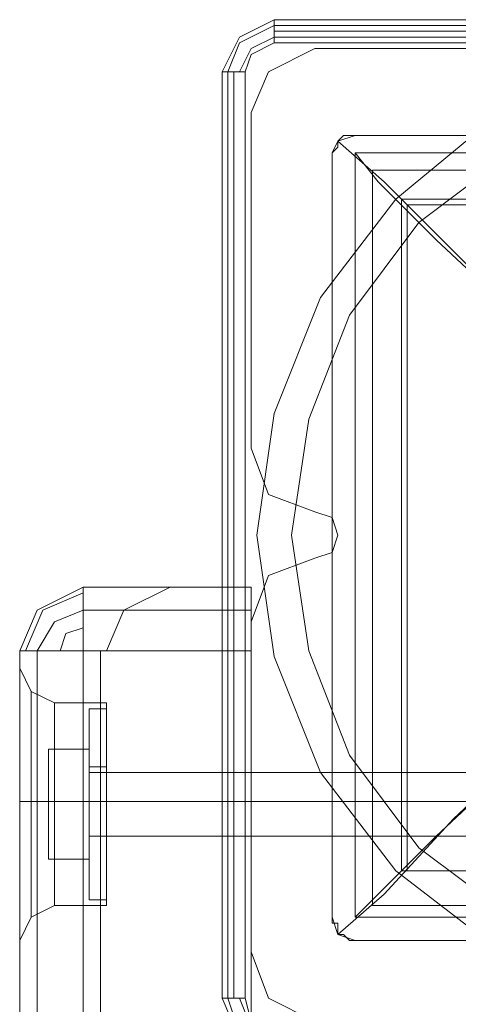
# Model space of a CAD drawing. Units: millimetres. Extents: x -2014 to 4571, y -2774 to 1950.
# Drawn here: x -137 to -96, y -5 to 86 of the extents above; entities that cross this region are included whole.
import ezdxf

# ---------------------------------------------------------------- set-up
doc = ezdxf.new("R2010")
doc.units = ezdxf.units.MM

# ---------------------------------------------------------------- blocks, each defined once
blk = doc.blocks.new('WMF0')
at = {"color": 27, "lineweight": 0}
for points in [[(375.0751, -211.6873), (375.1695, -211.4986), (375.3581, -211.4043)], [(375.0751, -211.6873), (375.1695, -211.4986), (375.3581, -211.4043)], [(380.3893, -211.4043), (380.3893, -211.53), (375.3581, -211.53), (375.3581, -211.4043)], [(375.3581, -211.4043), (380.3893, -211.4043)], [(375.3581, -211.4043), (380.3893, -211.4043)], [(375.1066, -211.6873), (375.1695, -211.53), (375.3581, -211.4357)], [(375.3581, -211.4357), (380.3893, -211.4357)], [(375.3581, -211.4672), (380.3893, -211.4672)], [(375.1695, -211.6873), (375.2324, -211.5615), (375.3581, -211.4986)], [(375.3581, -211.4986), (380.3893, -211.4986)], [(375.3581, -211.53), (375.2324, -211.5929), (375.2009, -211.6873)], [(375.2009, -211.6873), (375.2324, -211.5929), (375.3581, -211.53)], [(375.3581, -211.53), (375.2324, -211.5929), (375.2009, -211.6873)], [(380.3893, -211.53), (375.3581, -211.53)], [(380.3893, -211.53), (375.3581, -211.53)], [(375.3581, -211.53), (380.3893, -211.53)], [(375.0751, -211.6873), (375.2009, -211.6873), (375.2009, -216.7185)], [(375.0751, -216.7185), (375.0751, -211.6873)], [(375.0751, -216.7185), (375.0751, -211.6873)], [(375.0751, -216.7185), (375.0751, -211.6873)], [(375.1066, -216.7185), (375.1066, -211.6873)], [(375.138, -216.7185), (375.138, -211.6873)], [(375.2009, -211.6873), (375.2009, -216.7185)], [(375.2009, -211.6873), (375.2009, -216.7185)], [(375.2009, -216.7185), (375.2009, -211.6873)], [(375.7984, -212.0332), (375.704, -212.0646), (375.6726, -212.1275)], [(375.6726, -212.1275), (375.704, -212.0646), (375.7984, -212.0332)], [(375.704, -212.0646), (375.7355, -212.0332), (375.7669, -212.0332), (375.7984, -212.0332)], [(379.9491, -212.0332), (375.7984, -212.0332)], [(375.7984, -212.0332), (379.9491, -212.0332)], [(375.7984, -212.0332), (379.9491, -212.0332)], [(375.6726, -212.1275), (375.704, -212.0961), (375.704, -212.0646)], [(375.704, -212.0646), (375.9556, -212.2847), (376.3329, -212.6621), (376.836, -213.1652)], [(375.6726, -212.1275), (375.6726, -216.2782)], [(375.6726, -216.2782), (375.6726, -212.1275)], [(375.6726, -216.2782), (375.6726, -212.1275)], [(375.7984, -212.1275), (375.7984, -216.2782)], [(379.9491, -212.1275), (375.7984, -212.1275)], [(376.7103, -213.0394), (376.2386, -212.5992), (375.9241, -212.2847), (375.7984, -212.1275)], [(379.9491, -212.1275), (375.7984, -212.1275)], [(375.7984, -216.2782), (375.7984, -212.1275)], [(375.7984, -216.2782), (375.7984, -212.1275)], [(379.9491, -212.1275), (375.7984, -212.1275)], [(379.8548, -212.2218), (375.8927, -212.2218)], [(375.8927, -216.2153), (375.8927, -212.2218)], [(376.0499, -216.0267), (376.0499, -212.3791)], [(379.6975, -212.3791), (376.0499, -212.3791)], [(379.6661, -212.4105), (376.0814, -212.4105)], [(376.0814, -216.0267), (376.0814, -212.4105)], [(376.836, -215.272), (376.3329, -215.7437), (375.9556, -216.1524), (375.704, -216.3726)], [(375.7984, -216.2782), (375.9241, -216.1524), (376.2386, -215.838), (376.7103, -215.3978)], [(379.6975, -216.0267), (376.0499, -216.0267)], [(379.6661, -216.0267), (376.0814, -216.0267)], [(379.8548, -216.2153), (375.8927, -216.2153)], [(375.6726, -216.2782), (375.704, -216.3726), (375.7984, -216.404)], [(375.704, -216.3726), (375.704, -216.3411), (375.704, -216.3097), (375.6726, -216.3097), (375.6726, -216.2782)], [(375.7984, -216.404), (375.704, -216.3726), (375.6726, -216.2782)], [(375.7984, -216.2782), (379.9491, -216.2782)], [(379.9491, -216.2782), (375.7984, -216.2782)], [(379.9491, -216.2782), (375.7984, -216.2782)], [(375.7984, -216.404), (375.7669, -216.404), (375.7355, -216.3726), (375.704, -216.3726)], [(375.7984, -216.404), (379.9491, -216.404)], [(379.9491, -216.404), (375.7984, -216.404)], [(379.9491, -216.404), (375.7984, -216.404)], [(375.0751, -216.7185), (375.2009, -216.7185)], [(375.3581, -217.0329), (375.1695, -216.9386), (375.0751, -216.7185)], [(375.3581, -217.0329), (375.1695, -216.9386), (375.0751, -216.7185)], [(375.3581, -216.97), (375.1695, -216.9071), (375.1066, -216.7185)], [(375.3581, -216.9386), (375.2324, -216.8757), (375.1695, -216.7185)], [(375.3581, -216.9071), (375.2324, -216.8442), (375.2009, -216.7185)], [(375.2009, -216.7185), (375.2324, -216.8442), (375.3581, -216.9071)], [(375.2009, -216.7185), (375.2324, -216.8442), (375.3581, -216.9071)]]:
    blk.add_lwpolyline(points, dxfattribs=at)
at = {"color": 30, "lineweight": 0}
for points in [[(375.2324, -211.9074), (375.3267, -211.6873), (375.5782, -211.5615)], [(375.2324, -211.9074), (375.3267, -211.6873), (375.5782, -211.5615)], [(375.5782, -211.5615), (377.4021, -211.5615)], [(375.5782, -211.5615), (377.4021, -211.5615)], [(375.2324, -213.7312), (375.2324, -211.9074)], [(375.2324, -213.7312), (375.2324, -211.9074)], [(375.5782, -214.0771), (375.3267, -213.9827), (375.2324, -213.7312)], [(375.5782, -214.0771), (375.3267, -213.9827), (375.2324, -213.7312)], [(375.5782, -214.3286), (375.6726, -214.2972), (375.704, -214.2029), (375.6726, -214.1085), (375.5782, -214.0771)], [(375.5782, -214.3286), (375.6726, -214.2972), (375.704, -214.2029), (375.6726, -214.1085), (375.5782, -214.0771)], [(375.2324, -214.6745), (375.3267, -214.423), (375.5782, -214.3286)], [(375.2324, -214.6745), (375.3267, -214.423), (375.5782, -214.3286)], [(373.9746, -214.8318), (374.0689, -214.6116), (374.3204, -214.4859)], [(374.3204, -214.4859), (374.0689, -214.6116), (373.9746, -214.8318)], [(373.9746, -214.8318), (374.0689, -214.6116), (374.3204, -214.4859)], [(374.3204, -214.4859), (374.0689, -214.6116), (373.9746, -214.8318)], [(373.9746, -214.8318), (374.0689, -214.6116), (374.3204, -214.4859)], [(374.3204, -214.4859), (374.0689, -214.6116), (373.9746, -214.8318)], [(373.9746, -214.8318), (374.0689, -214.6116), (374.3204, -214.4859)], [(374.3204, -214.4859), (374.0689, -214.6116), (373.9746, -214.8318)], [(373.9746, -214.8318), (374.0689, -214.6116), (374.3204, -214.4859)], [(374.3204, -214.4859), (374.0689, -214.6116), (373.9746, -214.8318)], [(373.9746, -214.8318), (374.0689, -214.6116), (374.3204, -214.4859)], [(374.3204, -214.4859), (374.0689, -214.6116), (373.9746, -214.8318)], [(374.3204, -214.5173), (374.1003, -214.6116), (374.006, -214.8318)], [(374.3204, -214.5173), (374.1003, -214.6116), (374.006, -214.8318)], [(374.3204, -214.5173), (374.1003, -214.6116), (374.006, -214.8318)], [(374.3204, -214.5173), (374.1003, -214.6116), (374.006, -214.8318)], [(374.3204, -214.5173), (374.1003, -214.6116), (374.006, -214.8318)], [(374.3204, -214.5173), (374.1003, -214.6116), (374.006, -214.8318)], [(374.3204, -214.5173), (374.1003, -214.6116), (374.006, -214.8318)], [(374.3204, -214.5173), (374.1003, -214.6116), (374.006, -214.8318)], [(374.3204, -214.5173), (374.1003, -214.6116), (374.006, -214.8318)], [(374.3204, -214.5173), (374.1003, -214.6116), (374.006, -214.8318)], [(374.3204, -214.5173), (374.1003, -214.6116), (374.006, -214.8318)], [(374.3204, -214.5173), (374.1003, -214.6116), (374.006, -214.8318)], [(374.3204, -214.4859), (374.3204, -214.6116), (374.3204, -214.8318)], [(374.3204, -214.8318), (374.3204, -214.6116), (374.3204, -214.4859)], [(374.3204, -214.4859), (374.3204, -214.6116), (374.3204, -214.8318)], [(374.3204, -214.8318), (374.3204, -214.6116), (374.3204, -214.4859)], [(374.3204, -214.4859), (375.2324, -214.4859)], [(375.2324, -214.4859), (374.3204, -214.4859)], [(374.3204, -214.4859), (374.3204, -214.6116), (374.3204, -214.8318)], [(374.3204, -214.4859), (374.3204, -214.6116), (374.3204, -214.8318)], [(374.3204, -214.8318), (374.3204, -214.6116), (374.3204, -214.4859)], [(374.3204, -214.4859), (374.3204, -214.6116), (374.3204, -214.8318)], [(374.3204, -214.8318), (374.3204, -214.6116), (374.3204, -214.4859)], [(374.3204, -214.4859), (375.2324, -214.4859)], [(375.2324, -214.4859), (374.3204, -214.4859)], [(374.3204, -214.4859), (374.3204, -214.6116), (374.3204, -214.8318)], [(374.3204, -214.4859), (374.3204, -214.6116), (374.3204, -214.8318)], [(374.3204, -214.8318), (374.3204, -214.6116), (374.3204, -214.4859)], [(374.3204, -214.4859), (374.3204, -214.6116), (374.3204, -214.8318)], [(374.3204, -214.8318), (374.3204, -214.6116), (374.3204, -214.4859)], [(374.3204, -214.4859), (375.2324, -214.4859)], [(375.2324, -214.4859), (374.3204, -214.4859)], [(374.3204, -214.4859), (374.3204, -214.6116), (374.3204, -214.8318)], [(374.7921, -214.4859), (374.5406, -214.6116), (374.4462, -214.8318)], [(374.7921, -214.4859), (374.5406, -214.6116), (374.4462, -214.8318)], [(374.7921, -214.4859), (374.5406, -214.6116), (374.4462, -214.8318)], [(375.2324, -214.8318), (375.2324, -214.6116), (375.2324, -214.4859)], [(375.2324, -214.4859), (375.2324, -214.6116), (375.2324, -214.8318)], [(375.2324, -214.8318), (375.2324, -214.6116), (375.2324, -214.4859)], [(375.2324, -214.4859), (375.2324, -214.6116), (375.2324, -214.8318)], [(375.2324, -214.8318), (375.2324, -214.6116), (375.2324, -214.4859)], [(375.2324, -214.4859), (375.2324, -214.6116), (375.2324, -214.8318)], [(374.3204, -214.6116), (374.1632, -214.6745), (374.0689, -214.8318)], [(374.3204, -214.6116), (374.1632, -214.6745), (374.0689, -214.8318)], [(374.3204, -214.6116), (374.1632, -214.6745), (374.0689, -214.8318)], [(374.3204, -214.6116), (374.1632, -214.6745), (374.0689, -214.8318)], [(374.3204, -214.6116), (374.1632, -214.6745), (374.0689, -214.8318)], [(374.3204, -214.6116), (374.1632, -214.6745), (374.0689, -214.8318)], [(374.3204, -214.6116), (374.1632, -214.6745), (374.0689, -214.8318)], [(374.3204, -214.6116), (374.1632, -214.6745), (374.0689, -214.8318)], [(374.3204, -214.6116), (374.1632, -214.6745), (374.0689, -214.8318)], [(374.3204, -214.6116), (374.1632, -214.6745), (374.0689, -214.8318)], [(374.3204, -214.6116), (374.1632, -214.6745), (374.0689, -214.8318)], [(374.3204, -214.6116), (374.1632, -214.6745), (374.0689, -214.8318)], [(375.2324, -214.6116), (374.3204, -214.6116)], [(374.3204, -214.6116), (374.4777, -214.6116), (374.5406, -214.6116)], [(374.4777, -214.6116), (374.3204, -214.6116)], [(374.3204, -214.6116), (375.2324, -214.6116)], [(375.2324, -214.6116), (374.3204, -214.6116)], [(374.3204, -214.6116), (374.4777, -214.6116), (374.5406, -214.6116)], [(374.4777, -214.6116), (374.3204, -214.6116)], [(374.3204, -214.6116), (375.2324, -214.6116)], [(375.2324, -214.6116), (374.3204, -214.6116)], [(374.3204, -214.6116), (374.4777, -214.6116), (374.5406, -214.6116)], [(374.4777, -214.6116), (374.3204, -214.6116)], [(374.3204, -214.6116), (375.2324, -214.6116)], [(375.2324, -216.4669), (375.2324, -214.6745)], [(375.2324, -216.4669), (375.2324, -214.6745)], [(374.3204, -214.706), (374.2261, -214.7374), (374.1947, -214.8318)], [(374.3204, -214.706), (374.2261, -214.7374), (374.1947, -214.8318)], [(374.3204, -214.706), (374.2261, -214.7374), (374.1947, -214.8318)], [(374.3204, -214.706), (374.2261, -214.7374), (374.1947, -214.8318)], [(374.3204, -214.706), (374.2261, -214.7374), (374.1947, -214.8318)], [(374.3204, -214.706), (374.2261, -214.7374), (374.1947, -214.8318)], [(374.3204, -214.706), (374.2261, -214.7374), (374.1947, -214.8318)], [(374.3204, -214.706), (374.2261, -214.7374), (374.1947, -214.8318)], [(374.3204, -214.706), (374.2261, -214.7374), (374.1947, -214.8318)], [(374.3204, -214.706), (374.2261, -214.7374), (374.1947, -214.8318)], [(374.3204, -214.706), (374.2261, -214.7374), (374.1947, -214.8318)], [(374.3204, -214.706), (374.2261, -214.7374), (374.1947, -214.8318)], [(373.9746, -266.1499), (373.9746, -214.8318)], [(373.9746, -266.1499), (373.9746, -214.8318)], [(373.9746, -214.8318), (374.0689, -214.8318), (374.3204, -214.8318)], [(374.3204, -214.8318), (374.0689, -214.8318), (373.9746, -214.8318)], [(373.9746, -266.1499), (373.9746, -214.8318)], [(373.9746, -214.8318), (374.0689, -214.8318), (374.3204, -214.8318)], [(374.3204, -214.8318), (374.0689, -214.8318), (373.9746, -214.8318)], [(373.9746, -266.1499), (373.9746, -214.8318)], [(373.9746, -266.1499), (373.9746, -214.8318)], [(373.9746, -266.1499), (373.9746, -214.8318)], [(373.9746, -214.8318), (374.0689, -214.8318), (374.3204, -214.8318)], [(374.3204, -214.8318), (374.0689, -214.8318), (373.9746, -214.8318)], [(373.9746, -266.1499), (373.9746, -214.8318)], [(373.9746, -214.8318), (374.0689, -214.8318), (374.3204, -214.8318)], [(374.3204, -214.8318), (374.0689, -214.8318), (373.9746, -214.8318)], [(373.9746, -266.1499), (373.9746, -214.8318)], [(373.9746, -266.1499), (373.9746, -214.8318)], [(373.9746, -266.1499), (373.9746, -214.8318)], [(373.9746, -214.8318), (374.0689, -214.8318), (374.3204, -214.8318)], [(374.3204, -214.8318), (374.0689, -214.8318), (373.9746, -214.8318)], [(373.9746, -266.1499), (373.9746, -214.8318)], [(373.9746, -214.8318), (374.0689, -214.8318), (374.3204, -214.8318)], [(374.3204, -214.8318), (374.0689, -214.8318), (373.9746, -214.8318)], [(373.9746, -266.1499), (373.9746, -214.8318)], [(376.1443, -264.1374), (375.2324, -264.1374), (375.2324, -266.1499), (374.3204, -266.1499), (374.3204, -214.8318), (375.2324, -214.8318)], [(375.2324, -216.8442), (375.2324, -214.8318), (374.3204, -214.8318)], [(374.3204, -266.1499), (374.3204, -214.8318)], [(374.3204, -266.1499), (374.3204, -214.8318)], [(374.3204, -266.1499), (374.3204, -214.8318)], [(376.1443, -264.1374), (375.2324, -264.1374), (375.2324, -266.1499), (374.3204, -266.1499), (374.3204, -214.8318), (375.2324, -214.8318)], [(375.2324, -216.8442), (375.2324, -214.8318), (374.3204, -214.8318)], [(374.3204, -266.1499), (374.3204, -214.8318)], [(374.3204, -266.1499), (374.3204, -214.8318)], [(374.3204, -266.1499), (374.3204, -214.8318)], [(376.1443, -264.1374), (375.2324, -264.1374), (375.2324, -266.1499), (374.3204, -266.1499), (374.3204, -214.8318), (375.2324, -214.8318)], [(375.2324, -216.8442), (375.2324, -214.8318), (374.3204, -214.8318)], [(374.3204, -266.1499), (374.3204, -214.8318)], [(374.3204, -266.1499), (374.3204, -214.8318)], [(374.3204, -266.1499), (374.3204, -214.8318)], [(375.2324, -214.8318), (375.2324, -216.8442), (376.1443, -216.8442)], [(375.2324, -214.8318), (375.2324, -216.8442), (376.1443, -216.8442)], [(375.2324, -214.8318), (375.2324, -216.8442), (376.1443, -216.8442)], [(373.9746, -214.9261), (373.9746, -215.0204), (373.9746, -215.3034), (373.9746, -215.6493), (373.9746, -216.0267), (373.9746, -216.3097), (373.9746, -216.404)], [(373.9746, -216.3097), (373.9746, -216.0267), (373.9746, -215.6493), (373.9746, -215.3034), (373.9746, -215.0204), (373.9746, -214.9261)], [(373.9746, -214.9261), (373.9746, -215.0204), (373.9746, -215.3034), (373.9746, -215.6493), (373.9746, -216.0267), (373.9746, -216.3097), (373.9746, -216.404)], [(373.9746, -216.3097), (373.9746, -216.0267), (373.9746, -215.6493), (373.9746, -215.3034), (373.9746, -215.0204), (373.9746, -214.9261)], [(374.1632, -215.1148), (374.0374, -215.0519), (373.9746, -214.9261)], [(374.1632, -215.1148), (374.0374, -215.0519), (373.9746, -214.9261)], [(373.9746, -214.9261), (373.9746, -215.0204), (373.9746, -215.3034), (373.9746, -215.6493), (373.9746, -216.0267), (373.9746, -216.3097), (373.9746, -216.404)], [(373.9746, -216.3097), (373.9746, -216.0267), (373.9746, -215.6493), (373.9746, -215.3034), (373.9746, -215.0204), (373.9746, -214.9261)], [(373.9746, -214.9261), (373.9746, -215.0204), (373.9746, -215.3034), (373.9746, -215.6493), (373.9746, -216.0267), (373.9746, -216.3097), (373.9746, -216.404)], [(373.9746, -216.3097), (373.9746, -216.0267), (373.9746, -215.6493), (373.9746, -215.3034), (373.9746, -215.0204), (373.9746, -214.9261)], [(374.1632, -215.1148), (374.0374, -215.0519), (373.9746, -214.9261)], [(374.1632, -215.1148), (374.0374, -215.0519), (373.9746, -214.9261)], [(373.9746, -214.9261), (373.9746, -215.0204), (373.9746, -215.3034), (373.9746, -215.6493), (373.9746, -216.0267), (373.9746, -216.3097), (373.9746, -216.404)], [(373.9746, -216.3097), (373.9746, -216.0267), (373.9746, -215.6493), (373.9746, -215.3034), (373.9746, -215.0204), (373.9746, -214.9261)], [(373.9746, -214.9261), (373.9746, -215.0204), (373.9746, -215.3034), (373.9746, -215.6493), (373.9746, -216.0267), (373.9746, -216.3097), (373.9746, -216.404)], [(373.9746, -216.3097), (373.9746, -216.0267), (373.9746, -215.6493), (373.9746, -215.3034), (373.9746, -215.0204), (373.9746, -214.9261)], [(374.1632, -215.1148), (374.0374, -215.0519), (373.9746, -214.9261)], [(374.1632, -215.1148), (374.0374, -215.0519), (373.9746, -214.9261)], [(374.0374, -216.2782), (374.0374, -216.1839), (374.0374, -215.9638), (374.0374, -215.6493), (374.0374, -215.3663), (374.0374, -215.1462), (374.0374, -215.0519)], [(374.0374, -216.2782), (374.0374, -216.1839), (374.0374, -215.9638), (374.0374, -215.6493), (374.0374, -215.3663), (374.0374, -215.1462), (374.0374, -215.0519)], [(374.0374, -216.2782), (374.0374, -216.1839), (374.0374, -215.9638), (374.0374, -215.6493), (374.0374, -215.3663), (374.0374, -215.1462), (374.0374, -215.0519)], [(374.0374, -216.2782), (374.0374, -216.1839), (374.0374, -215.9638), (374.0374, -215.6493), (374.0374, -215.3663), (374.0374, -215.1462), (374.0374, -215.0519)], [(374.0374, -216.2782), (374.0374, -216.1839), (374.0374, -215.9638), (374.0374, -215.6493), (374.0374, -215.3663), (374.0374, -215.1462), (374.0374, -215.0519)], [(374.0374, -216.2782), (374.0374, -216.1839), (374.0374, -215.9638), (374.0374, -215.6493), (374.0374, -215.3663), (374.0374, -215.1462), (374.0374, -215.0519)], [(374.0374, -215.1462), (374.0374, -215.3663), (374.0374, -215.6493), (374.0374, -215.9638), (374.0374, -216.1839), (374.0374, -216.2782)], [(374.0374, -215.1462), (374.0374, -215.3663), (374.0374, -215.6493), (374.0374, -215.9638), (374.0374, -216.1839), (374.0374, -216.2782)], [(374.0374, -215.1462), (374.0374, -215.3663), (374.0374, -215.6493), (374.0374, -215.9638), (374.0374, -216.1839), (374.0374, -216.2782)], [(374.0374, -215.1462), (374.0374, -215.3663), (374.0374, -215.6493), (374.0374, -215.9638), (374.0374, -216.1839), (374.0374, -216.2782)], [(374.0374, -215.1462), (374.0374, -215.3663), (374.0374, -215.6493), (374.0374, -215.9638), (374.0374, -216.1839), (374.0374, -216.2782)], [(374.0374, -215.1462), (374.0374, -215.3663), (374.0374, -215.6493), (374.0374, -215.9638), (374.0374, -216.1839), (374.0374, -216.2782)], [(374.1632, -216.2153), (374.1632, -216.1524), (374.1632, -215.9323), (374.1632, -215.6493), (374.1632, -215.3978), (374.1632, -215.1777), (374.1632, -215.1148)], [(374.1632, -216.2153), (374.1632, -216.1524), (374.1632, -215.9323), (374.1632, -215.6493), (374.1632, -215.3978), (374.1632, -215.1777), (374.1632, -215.1148)], [(374.4462, -215.1148), (374.1632, -215.1148)], [(374.4462, -215.1148), (374.1632, -215.1148)], [(374.1632, -216.2153), (374.1632, -216.1524), (374.1632, -215.9323), (374.1632, -215.6493), (374.1632, -215.3978), (374.1632, -215.1777), (374.1632, -215.1148)], [(374.1632, -216.2153), (374.1632, -216.1524), (374.1632, -215.9323), (374.1632, -215.6493), (374.1632, -215.3978), (374.1632, -215.1777), (374.1632, -215.1148)], [(374.4462, -215.1148), (374.1632, -215.1148)], [(374.4462, -215.1148), (374.1632, -215.1148)], [(374.1632, -216.2153), (374.1632, -216.1524), (374.1632, -215.9323), (374.1632, -215.6493), (374.1632, -215.3978), (374.1632, -215.1777), (374.1632, -215.1148)], [(374.1632, -216.2153), (374.1632, -216.1524), (374.1632, -215.9323), (374.1632, -215.6493), (374.1632, -215.3978), (374.1632, -215.1777), (374.1632, -215.1148)], [(374.4462, -215.1148), (374.1632, -215.1148)], [(374.4462, -215.1148), (374.1632, -215.1148)], [(374.4462, -215.1148), (374.4462, -215.1777), (374.4462, -215.3978), (374.4462, -215.6493), (374.4462, -215.9323), (374.4462, -216.1524), (374.4462, -216.2153)], [(374.4462, -216.1524), (374.4462, -215.9323), (374.4462, -215.6493), (374.4462, -215.3978), (374.4462, -215.1777), (374.4462, -215.1148)], [(374.4462, -216.2153), (374.4462, -216.1524), (374.4462, -215.9323), (374.4462, -215.6493), (374.4462, -215.3978), (374.4462, -215.1777), (374.4462, -215.1148)], [(374.4462, -215.1148), (374.4462, -215.1777), (374.4462, -215.3978), (374.4462, -215.6493), (374.4462, -215.9323), (374.4462, -216.1524), (374.4462, -216.2153)], [(374.4462, -216.1524), (374.4462, -215.9323), (374.4462, -215.6493), (374.4462, -215.3978), (374.4462, -215.1777), (374.4462, -215.1148)], [(374.4462, -216.2153), (374.4462, -216.1524), (374.4462, -215.9323), (374.4462, -215.6493), (374.4462, -215.3978), (374.4462, -215.1777), (374.4462, -215.1148)], [(374.4462, -215.1148), (374.4462, -215.1777), (374.4462, -215.3978), (374.4462, -215.6493), (374.4462, -215.9323), (374.4462, -216.1524), (374.4462, -216.2153)], [(374.4462, -216.1524), (374.4462, -215.9323), (374.4462, -215.6493), (374.4462, -215.3978), (374.4462, -215.1777), (374.4462, -215.1148)], [(374.4462, -216.2153), (374.4462, -216.1524), (374.4462, -215.9323), (374.4462, -215.6493), (374.4462, -215.3978), (374.4462, -215.1777), (374.4462, -215.1148)], [(374.1632, -215.1777), (374.1632, -215.3978), (374.1632, -215.6493), (374.1632, -215.9323), (374.1632, -216.1524), (374.1632, -216.2153)], [(374.1632, -215.1777), (374.1632, -215.3978), (374.1632, -215.6493), (374.1632, -215.9323), (374.1632, -216.1524), (374.1632, -216.2153)], [(374.1632, -215.1777), (374.1632, -215.3978), (374.1632, -215.6493), (374.1632, -215.9323), (374.1632, -216.1524), (374.1632, -216.2153)], [(374.1632, -215.1777), (374.1632, -215.3978), (374.1632, -215.6493), (374.1632, -215.9323), (374.1632, -216.1524), (374.1632, -216.2153)], [(374.1632, -215.1777), (374.1632, -215.3978), (374.1632, -215.6493), (374.1632, -215.9323), (374.1632, -216.1524), (374.1632, -216.2153)], [(374.1632, -215.1777), (374.1632, -215.3978), (374.1632, -215.6493), (374.1632, -215.9323), (374.1632, -216.1524), (374.1632, -216.2153)], [(374.4462, -215.1777), (374.4462, -215.3978), (374.4462, -215.6493), (374.4462, -215.9323), (374.4462, -216.1524), (374.4462, -216.2153)], [(374.4462, -215.1777), (374.4462, -215.3978), (374.4462, -215.6493), (374.4462, -215.9323), (374.4462, -216.1524), (374.4462, -216.2153)], [(374.4462, -215.1777), (374.4462, -215.3978), (374.4462, -215.6493), (374.4462, -215.9323), (374.4462, -216.1524), (374.4462, -216.2153)], [(374.4462, -215.4921), (374.4462, -215.5236), (374.4462, -215.6493), (374.4462, -215.7751), (374.4462, -215.838)], [(374.4462, -215.7751), (374.4462, -215.6493), (374.4462, -215.5236), (374.4462, -215.4921)], [(374.4462, -215.4921), (374.4462, -215.5236), (374.4462, -215.6493), (374.4462, -215.7751), (374.4462, -215.838)], [(374.4462, -215.7751), (374.4462, -215.6493), (374.4462, -215.5236), (374.4462, -215.4921)], [(375.2324, -215.4921), (374.4462, -215.4921)], [(375.2324, -215.4921), (374.4462, -215.4921)], [(374.4462, -215.4921), (374.4462, -215.5236), (374.4462, -215.6493), (374.4462, -215.7751), (374.4462, -215.838)], [(374.4462, -215.7751), (374.4462, -215.6493), (374.4462, -215.5236), (374.4462, -215.4921)], [(374.4462, -215.4921), (374.4462, -215.5236), (374.4462, -215.6493), (374.4462, -215.7751), (374.4462, -215.838)], [(374.4462, -215.7751), (374.4462, -215.6493), (374.4462, -215.5236), (374.4462, -215.4921)], [(375.2324, -215.4921), (374.4462, -215.4921)], [(375.2324, -215.4921), (374.4462, -215.4921)], [(374.4462, -215.4921), (374.4462, -215.5236), (374.4462, -215.6493), (374.4462, -215.7751), (374.4462, -215.838)], [(374.4462, -215.7751), (374.4462, -215.6493), (374.4462, -215.5236), (374.4462, -215.4921)], [(374.4462, -215.4921), (374.4462, -215.5236), (374.4462, -215.6493), (374.4462, -215.7751), (374.4462, -215.838)], [(374.4462, -215.7751), (374.4462, -215.6493), (374.4462, -215.5236), (374.4462, -215.4921)], [(375.2324, -215.4921), (374.4462, -215.4921)], [(375.2324, -215.4921), (374.4462, -215.4921)], [(375.2324, -215.4921), (375.2324, -215.5236), (375.2324, -215.6493), (375.2324, -215.7751), (375.2324, -215.838)], [(375.2324, -215.7751), (375.2324, -215.6493), (375.2324, -215.5236), (375.2324, -215.4921)], [(375.2324, -215.4921), (375.2324, -215.5236), (375.2324, -215.6493), (375.2324, -215.7751), (375.2324, -215.838)], [(375.2324, -215.7751), (375.2324, -215.6493), (375.2324, -215.5236), (375.2324, -215.4921)], [(375.2324, -215.4921), (375.2324, -215.5236), (375.2324, -215.6493), (375.2324, -215.7751), (375.2324, -215.838)], [(375.2324, -215.7751), (375.2324, -215.6493), (375.2324, -215.5236), (375.2324, -215.4921)], [(374.1632, -215.6493), (374.0374, -215.6493), (373.9746, -215.6493)], [(374.1632, -215.6493), (374.0374, -215.6493), (373.9746, -215.6493)], [(374.1632, -215.6493), (374.0374, -215.6493), (373.9746, -215.6493)], [(374.1632, -215.6493), (374.0374, -215.6493), (373.9746, -215.6493)], [(374.1632, -215.6493), (374.0374, -215.6493), (373.9746, -215.6493)], [(374.1632, -215.6493), (374.0374, -215.6493), (373.9746, -215.6493)], [(374.1632, -215.6493), (374.0374, -215.6493), (373.9746, -215.6493)], [(374.1632, -215.6493), (374.0374, -215.6493), (373.9746, -215.6493)], [(374.1632, -215.6493), (374.0374, -215.6493), (373.9746, -215.6493)], [(374.1632, -215.6493), (374.0374, -215.6493), (373.9746, -215.6493)], [(374.1632, -215.6493), (374.0374, -215.6493), (373.9746, -215.6493)], [(374.1632, -215.6493), (374.0374, -215.6493), (373.9746, -215.6493)], [(374.4462, -215.6493), (374.1632, -215.6493)], [(374.4462, -215.6493), (374.1632, -215.6493)], [(374.4462, -215.6493), (374.1632, -215.6493)], [(374.4462, -215.6493), (374.1632, -215.6493)], [(374.4462, -215.6493), (374.1632, -215.6493)], [(374.4462, -215.6493), (374.1632, -215.6493)], [(374.4462, -215.6493), (374.1632, -215.6493)], [(374.4462, -215.6493), (374.1632, -215.6493)], [(374.4462, -215.6493), (374.1632, -215.6493)], [(374.4462, -215.6493), (374.1632, -215.6493)], [(374.4462, -215.6493), (374.1632, -215.6493)], [(374.4462, -215.6493), (374.1632, -215.6493)], [(375.2324, -215.6493), (374.4462, -215.6493)], [(375.2324, -215.6493), (374.4462, -215.6493)], [(375.2324, -215.6493), (374.4462, -215.6493)], [(375.2324, -215.6493), (374.4462, -215.6493)], [(375.2324, -215.6493), (374.4462, -215.6493)], [(375.2324, -215.6493), (374.4462, -215.6493)], [(375.2324, -215.6493), (374.4462, -215.6493)], [(375.2324, -215.6493), (374.4462, -215.6493)], [(375.2324, -215.6493), (374.4462, -215.6493)], [(375.2324, -215.6493), (374.4462, -215.6493)], [(375.2324, -215.6493), (374.4462, -215.6493)], [(375.2324, -215.6493), (374.4462, -215.6493)], [(375.2324, -215.838), (374.4462, -215.838)], [(375.2324, -215.838), (374.4462, -215.838)], [(375.2324, -215.838), (374.4462, -215.838)], [(375.2324, -215.838), (374.4462, -215.838)], [(375.2324, -215.838), (374.4462, -215.838)], [(375.2324, -215.838), (374.4462, -215.838)], [(374.1632, -216.2153), (374.0374, -216.2782), (373.9746, -216.404)], [(374.1632, -216.2153), (374.0374, -216.2782), (373.9746, -216.404)], [(374.1632, -216.2153), (374.0374, -216.2782), (373.9746, -216.404)], [(374.1632, -216.2153), (374.0374, -216.2782), (373.9746, -216.404)], [(374.1632, -216.2153), (374.0374, -216.2782), (373.9746, -216.404)], [(374.1632, -216.2153), (374.0374, -216.2782), (373.9746, -216.404)], [(374.4462, -216.2153), (374.1632, -216.2153)], [(374.4462, -216.2153), (374.1632, -216.2153)], [(374.4462, -216.2153), (374.1632, -216.2153)], [(374.4462, -216.2153), (374.1632, -216.2153)], [(374.4462, -216.2153), (374.1632, -216.2153)], [(374.4462, -216.2153), (374.1632, -216.2153)], [(375.5782, -216.8442), (375.3267, -216.7185), (375.2324, -216.4669)], [(375.5782, -216.8442), (375.3267, -216.7185), (375.2324, -216.4669)]]:
    blk.add_lwpolyline(points, dxfattribs=at)
at = {"color": 51, "lineweight": 0}
for points in [[(376.553, -216.4355), (376.0185, -216.0267), (375.6097, -215.4921), (375.3581, -214.8632), (375.2638, -214.2029), (375.3581, -213.5425), (375.6097, -212.9136), (376.0185, -212.3791), (376.553, -211.9388)], [(376.553, -211.9388), (376.0185, -212.3791), (375.6097, -212.9136), (375.3581, -213.5425), (375.2638, -214.2029), (375.3581, -214.8632), (375.6097, -215.4921), (376.0185, -216.0267), (376.553, -216.4355)], [(376.553, -216.4355), (376.0185, -216.0267), (375.6097, -215.4921), (375.3581, -214.8632), (375.2638, -214.2029), (375.3581, -213.5425), (375.6097, -212.9136), (376.0185, -212.3791), (376.553, -211.9388)], [(376.553, -211.9388), (376.0185, -212.3791), (375.6097, -212.9136), (375.3581, -213.5425), (375.2638, -214.2029), (375.3581, -214.8632), (375.6097, -215.4921), (376.0185, -216.0267), (376.553, -216.4355)], [(376.6474, -212.1275), (376.1443, -212.5048), (375.7669, -213.008), (375.5468, -213.574), (375.4525, -214.2029), (375.5468, -214.8318), (375.7669, -215.3978), (376.1443, -215.9009), (376.6474, -216.2782)], [(376.6474, -216.2782), (376.1443, -215.9009), (375.7669, -215.3978), (375.5468, -214.8318), (375.4525, -214.2029), (375.5468, -213.574), (375.7669, -213.008), (376.1443, -212.5048), (376.6474, -212.1275)], [(376.6474, -212.1275), (376.1443, -212.5048), (375.7669, -213.008), (375.5468, -213.574), (375.4525, -214.2029), (375.5468, -214.8318), (375.7669, -215.3978), (376.1443, -215.9009), (376.6474, -216.2782)], [(376.6474, -216.2782), (376.1443, -215.9009), (375.7669, -215.3978), (375.5468, -214.8318), (375.4525, -214.2029), (375.5468, -213.574), (375.7669, -213.008), (376.1443, -212.5048), (376.6474, -212.1275)]]:
    blk.add_lwpolyline(points, dxfattribs=at)
at = {"color": 253, "lineweight": 0}
for points in [[(376.553, -211.9388), (376.0185, -212.3791), (375.6097, -212.9136), (375.3581, -213.5425), (375.2638, -214.2029), (375.3581, -214.8632), (375.6097, -215.4921), (376.0185, -216.0267), (376.553, -216.4355)], [(376.553, -211.9388), (376.0185, -212.3791), (375.6097, -212.9136), (375.3581, -213.5425), (375.2638, -214.2029), (375.3581, -214.8632), (375.6097, -215.4921), (376.0185, -216.0267), (376.553, -216.4355)], [(376.553, -211.9388), (376.0185, -212.3791), (375.6097, -212.9136), (375.3581, -213.5425), (375.2638, -214.2029), (375.3581, -214.8632), (375.6097, -215.4921), (376.0185, -216.0267), (376.553, -216.4355)], [(376.553, -211.9388), (376.0185, -212.3791), (375.6097, -212.9136), (375.3581, -213.5425), (375.2638, -214.2029), (375.3581, -214.8632), (375.6097, -215.4921), (376.0185, -216.0267), (376.553, -216.4355)], [(376.6474, -216.2782), (376.1443, -215.9009), (375.7669, -215.3978), (375.5468, -214.8318), (375.4525, -214.2029), (375.5468, -213.574), (375.7669, -213.008), (376.1443, -212.5048), (376.6474, -212.1275)], [(376.6474, -212.1275), (376.1443, -212.5048), (375.7669, -213.008), (375.5468, -213.574), (375.4525, -214.2029), (375.5468, -214.8318), (375.7669, -215.3978), (376.1443, -215.9009), (376.6474, -216.2782)], [(376.6474, -216.2782), (376.1443, -215.9009), (375.7669, -215.3978), (375.5468, -214.8318), (375.4525, -214.2029), (375.5468, -213.574), (375.7669, -213.008), (376.1443, -212.5048), (376.6474, -212.1275)], [(376.6474, -212.1275), (376.1443, -212.5048), (375.7669, -213.008), (375.5468, -213.574), (375.4525, -214.2029), (375.5468, -214.8318), (375.7669, -215.3978), (376.1443, -215.9009), (376.6474, -216.2782)], [(374.3519, -215.1462), (374.3519, -215.2091), (374.3519, -215.3978), (374.3519, -215.6493), (374.3519, -215.9323), (374.3519, -216.121), (374.3519, -216.1839)], [(374.3519, -216.121), (374.3519, -215.9323), (374.3519, -215.6493), (374.3519, -215.3978), (374.3519, -215.2091), (374.3519, -215.1462)], [(374.4462, -215.1462), (374.3519, -215.1462)], [(374.3519, -215.1462), (374.3519, -215.2091), (374.3519, -215.3978), (374.3519, -215.6493), (374.3519, -215.9323), (374.3519, -216.121), (374.3519, -216.1839)], [(374.3519, -216.121), (374.3519, -215.9323), (374.3519, -215.6493), (374.3519, -215.3978), (374.3519, -215.2091), (374.3519, -215.1462)], [(374.4462, -215.1462), (374.3519, -215.1462)], [(374.3519, -215.1462), (374.3519, -215.2091), (374.3519, -215.3978), (374.3519, -215.6493), (374.3519, -215.9323), (374.3519, -216.121), (374.3519, -216.1839)], [(374.3519, -216.121), (374.3519, -215.9323), (374.3519, -215.6493), (374.3519, -215.3978), (374.3519, -215.2091), (374.3519, -215.1462)], [(374.4462, -215.1462), (374.3519, -215.1462)], [(374.3519, -215.1462), (374.3519, -215.2091), (374.3519, -215.3978), (374.3519, -215.6493), (374.3519, -215.9323), (374.3519, -216.121), (374.3519, -216.1839)], [(374.3519, -216.121), (374.3519, -215.9323), (374.3519, -215.6493), (374.3519, -215.3978), (374.3519, -215.2091), (374.3519, -215.1462)], [(374.4462, -215.1462), (374.3519, -215.1462)], [(374.3519, -215.1462), (374.3519, -215.2091), (374.3519, -215.3978), (374.3519, -215.6493), (374.3519, -215.9323), (374.3519, -216.121), (374.3519, -216.1839)], [(374.3519, -216.121), (374.3519, -215.9323), (374.3519, -215.6493), (374.3519, -215.3978), (374.3519, -215.2091), (374.3519, -215.1462)], [(374.4462, -215.1462), (374.3519, -215.1462)], [(374.3519, -215.1462), (374.3519, -215.2091), (374.3519, -215.3978), (374.3519, -215.6493), (374.3519, -215.9323), (374.3519, -216.121), (374.3519, -216.1839)], [(374.3519, -216.121), (374.3519, -215.9323), (374.3519, -215.6493), (374.3519, -215.3978), (374.3519, -215.2091), (374.3519, -215.1462)], [(374.4462, -215.1462), (374.3519, -215.1462)], [(374.4462, -216.1839), (374.4462, -216.121), (374.4462, -215.9323), (374.4462, -215.6493), (374.4462, -215.3978), (374.4462, -215.2091), (374.4462, -215.1462)], [(374.4462, -216.1839), (374.4462, -216.121), (374.4462, -215.9323), (374.4462, -215.6493), (374.4462, -215.3978), (374.4462, -215.2091), (374.4462, -215.1462)], [(374.4462, -216.1839), (374.4462, -216.121), (374.4462, -215.9323), (374.4462, -215.6493), (374.4462, -215.3978), (374.4462, -215.2091), (374.4462, -215.1462)], [(374.4462, -216.1839), (374.4462, -216.121), (374.4462, -215.9323), (374.4462, -215.6493), (374.4462, -215.3978), (374.4462, -215.2091), (374.4462, -215.1462)], [(374.4462, -216.1839), (374.4462, -216.121), (374.4462, -215.9323), (374.4462, -215.6493), (374.4462, -215.3978), (374.4462, -215.2091), (374.4462, -215.1462)], [(374.4462, -216.1839), (374.4462, -216.121), (374.4462, -215.9323), (374.4462, -215.6493), (374.4462, -215.3978), (374.4462, -215.2091), (374.4462, -215.1462)], [(374.4462, -215.2091), (374.4462, -215.3978), (374.4462, -215.6493), (374.4462, -215.9323), (374.4462, -216.121), (374.4462, -216.1839)], [(374.4462, -215.2091), (374.4462, -215.3978), (374.4462, -215.6493), (374.4462, -215.9323), (374.4462, -216.121), (374.4462, -216.1839)], [(374.4462, -215.2091), (374.4462, -215.3978), (374.4462, -215.6493), (374.4462, -215.9323), (374.4462, -216.121), (374.4462, -216.1839)], [(374.4462, -215.2091), (374.4462, -215.3978), (374.4462, -215.6493), (374.4462, -215.9323), (374.4462, -216.121), (374.4462, -216.1839)], [(374.4462, -215.2091), (374.4462, -215.3978), (374.4462, -215.6493), (374.4462, -215.9323), (374.4462, -216.121), (374.4462, -216.1839)], [(374.4462, -215.2091), (374.4462, -215.3978), (374.4462, -215.6493), (374.4462, -215.9323), (374.4462, -216.121), (374.4462, -216.1839)], [(374.1318, -215.3663), (374.3519, -215.3663), (374.3519, -215.6493)], [(374.1318, -215.3663), (374.3519, -215.3663)], [(374.1318, -215.9638), (374.1318, -215.6493), (374.1318, -215.3663)], [(374.1318, -215.3663), (374.1318, -215.6493), (374.1318, -215.9638)], [(374.1318, -215.3663), (374.3519, -215.3663), (374.3519, -215.6493)], [(374.1318, -215.3663), (374.3519, -215.3663)], [(374.1318, -215.9638), (374.1318, -215.6493), (374.1318, -215.3663)], [(374.1318, -215.3663), (374.1318, -215.6493), (374.1318, -215.9638)], [(374.1318, -215.3663), (374.3519, -215.3663), (374.3519, -215.6493)], [(374.1318, -215.3663), (374.3519, -215.3663)], [(374.1318, -215.9638), (374.1318, -215.6493), (374.1318, -215.3663)], [(374.1318, -215.3663), (374.1318, -215.6493), (374.1318, -215.9638)], [(374.1318, -215.3663), (374.3519, -215.3663), (374.3519, -215.6493)], [(374.1318, -215.3663), (374.3519, -215.3663)], [(374.1318, -215.9638), (374.1318, -215.6493), (374.1318, -215.3663)], [(374.1318, -215.3663), (374.1318, -215.6493), (374.1318, -215.9638)], [(374.1318, -215.3663), (374.3519, -215.3663), (374.3519, -215.6493)], [(374.1318, -215.3663), (374.3519, -215.3663)], [(374.1318, -215.9638), (374.1318, -215.6493), (374.1318, -215.3663)], [(374.1318, -215.3663), (374.1318, -215.6493), (374.1318, -215.9638)], [(374.1318, -215.3663), (374.3519, -215.3663), (374.3519, -215.6493)], [(374.1318, -215.3663), (374.3519, -215.3663)], [(374.1318, -215.9638), (374.1318, -215.6493), (374.1318, -215.3663)], [(374.1318, -215.3663), (374.1318, -215.6493), (374.1318, -215.9638)], [(374.3519, -215.6493), (374.3519, -215.3663)], [(374.3519, -215.6493), (374.3519, -215.3663)], [(374.3519, -215.6493), (374.3519, -215.3663)], [(374.3519, -215.6493), (374.3519, -215.3663)], [(374.3519, -215.6493), (374.3519, -215.3663)], [(374.3519, -215.6493), (374.3519, -215.3663)], [(374.3519, -215.4607), (374.3519, -215.5236), (374.3519, -215.6493), (374.3519, -215.8066), (374.3519, -215.838)], [(374.3519, -215.8066), (374.3519, -215.6493), (374.3519, -215.5236), (374.3519, -215.4607)], [(374.4462, -215.4607), (374.3519, -215.4607)], [(374.3519, -215.4607), (374.3519, -215.5236), (374.3519, -215.6493), (374.3519, -215.8066), (374.3519, -215.838)], [(374.3519, -215.8066), (374.3519, -215.6493), (374.3519, -215.5236), (374.3519, -215.4607)], [(374.4462, -215.4607), (374.3519, -215.4607)], [(374.3519, -215.4607), (374.3519, -215.5236), (374.3519, -215.6493), (374.3519, -215.8066), (374.3519, -215.838)], [(374.3519, -215.8066), (374.3519, -215.6493), (374.3519, -215.5236), (374.3519, -215.4607)], [(374.4462, -215.4607), (374.3519, -215.4607)], [(374.3519, -215.4607), (374.3519, -215.5236), (374.3519, -215.6493), (374.3519, -215.8066), (374.3519, -215.838)], [(374.3519, -215.8066), (374.3519, -215.6493), (374.3519, -215.5236), (374.3519, -215.4607)], [(374.4462, -215.4607), (374.3519, -215.4607)], [(374.3519, -215.4607), (374.3519, -215.5236), (374.3519, -215.6493), (374.3519, -215.8066), (374.3519, -215.838)], [(374.3519, -215.8066), (374.3519, -215.6493), (374.3519, -215.5236), (374.3519, -215.4607)], [(374.4462, -215.4607), (374.3519, -215.4607)], [(374.3519, -215.4607), (374.3519, -215.5236), (374.3519, -215.6493), (374.3519, -215.8066), (374.3519, -215.838)], [(374.3519, -215.8066), (374.3519, -215.6493), (374.3519, -215.5236), (374.3519, -215.4607)], [(374.4462, -215.4607), (374.3519, -215.4607)], [(374.4462, -215.838), (374.4462, -215.8066), (374.4462, -215.6493), (374.4462, -215.5236), (374.4462, -215.4607)], [(374.4462, -215.838), (374.4462, -215.8066), (374.4462, -215.6493), (374.4462, -215.5236), (374.4462, -215.4607)], [(374.4462, -215.838), (374.4462, -215.8066), (374.4462, -215.6493), (374.4462, -215.5236), (374.4462, -215.4607)], [(374.4462, -215.838), (374.4462, -215.8066), (374.4462, -215.6493), (374.4462, -215.5236), (374.4462, -215.4607)], [(374.4462, -215.838), (374.4462, -215.8066), (374.4462, -215.6493), (374.4462, -215.5236), (374.4462, -215.4607)], [(374.4462, -215.838), (374.4462, -215.8066), (374.4462, -215.6493), (374.4462, -215.5236), (374.4462, -215.4607)], [(374.3519, -215.4921), (374.3519, -215.5236), (374.3519, -215.6493), (374.3519, -215.7751), (374.3519, -215.838)], [(374.3519, -215.7751), (374.3519, -215.6493), (374.3519, -215.5236), (374.3519, -215.4921)], [(374.3519, -215.4921), (376.9933, -215.4921)], [(374.3519, -215.4921), (374.3519, -215.5236), (374.3519, -215.6493), (374.3519, -215.7751), (374.3519, -215.838)], [(374.3519, -215.7751), (374.3519, -215.6493), (374.3519, -215.5236), (374.3519, -215.4921)], [(374.3519, -215.4921), (376.9933, -215.4921)], [(374.3519, -215.4921), (374.3519, -215.5236), (374.3519, -215.6493), (374.3519, -215.7751), (374.3519, -215.838)], [(374.3519, -215.7751), (374.3519, -215.6493), (374.3519, -215.5236), (374.3519, -215.4921)], [(374.3519, -215.4921), (376.9933, -215.4921)], [(374.3519, -215.4921), (374.3519, -215.5236), (374.3519, -215.6493), (374.3519, -215.7751), (374.3519, -215.838)], [(374.3519, -215.7751), (374.3519, -215.6493), (374.3519, -215.5236), (374.3519, -215.4921)], [(374.3519, -215.4921), (376.9933, -215.4921)], [(374.3519, -215.4921), (374.3519, -215.5236), (374.3519, -215.6493), (374.3519, -215.7751), (374.3519, -215.838)], [(374.3519, -215.7751), (374.3519, -215.6493), (374.3519, -215.5236), (374.3519, -215.4921)], [(374.3519, -215.4921), (376.9933, -215.4921)], [(374.3519, -215.4921), (374.3519, -215.5236), (374.3519, -215.6493), (374.3519, -215.7751), (374.3519, -215.838)], [(374.3519, -215.7751), (374.3519, -215.6493), (374.3519, -215.5236), (374.3519, -215.4921)], [(374.3519, -215.4921), (376.9933, -215.4921)], [(374.4462, -215.5236), (374.4462, -215.6493), (374.4462, -215.8066), (374.4462, -215.838)], [(374.4462, -215.5236), (374.4462, -215.6493), (374.4462, -215.8066), (374.4462, -215.838)], [(374.4462, -215.5236), (374.4462, -215.6493), (374.4462, -215.8066), (374.4462, -215.838)], [(374.4462, -215.5236), (374.4462, -215.6493), (374.4462, -215.8066), (374.4462, -215.838)], [(374.4462, -215.5236), (374.4462, -215.6493), (374.4462, -215.8066), (374.4462, -215.838)], [(374.4462, -215.5236), (374.4462, -215.6493), (374.4462, -215.8066), (374.4462, -215.838)], [(374.1318, -215.6493), (374.3519, -215.6493)], [(374.1318, -215.6493), (374.3519, -215.6493)], [(374.1318, -215.6493), (374.3519, -215.6493)], [(374.1318, -215.6493), (374.3519, -215.6493)], [(374.1318, -215.6493), (374.3519, -215.6493)], [(374.1318, -215.6493), (374.3519, -215.6493)], [(374.1318, -215.6493), (374.3519, -215.6493)], [(374.1318, -215.6493), (374.3519, -215.6493)], [(374.1318, -215.6493), (374.3519, -215.6493)], [(374.1318, -215.6493), (374.3519, -215.6493)], [(374.1318, -215.6493), (374.3519, -215.6493)], [(374.1318, -215.6493), (374.3519, -215.6493)], [(374.4462, -215.6493), (374.3519, -215.6493)], [(374.4462, -215.6493), (374.3519, -215.6493)], [(374.4462, -215.6493), (374.3519, -215.6493)], [(374.4462, -215.6493), (374.3519, -215.6493)], [(374.3519, -215.9638), (374.3519, -215.6493)], [(374.3519, -215.6493), (374.3519, -215.9638)], [(374.3519, -215.6493), (376.9933, -215.6493)], [(374.3519, -215.6493), (376.9933, -215.6493)], [(374.4462, -215.6493), (374.3519, -215.6493)], [(374.4462, -215.6493), (374.3519, -215.6493)], [(374.4462, -215.6493), (374.3519, -215.6493)], [(374.4462, -215.6493), (374.3519, -215.6493)], [(374.3519, -215.9638), (374.3519, -215.6493)], [(374.3519, -215.6493), (374.3519, -215.9638)], [(374.3519, -215.6493), (376.9933, -215.6493)], [(374.3519, -215.6493), (376.9933, -215.6493)], [(374.4462, -215.6493), (374.3519, -215.6493)], [(374.4462, -215.6493), (374.3519, -215.6493)], [(374.4462, -215.6493), (374.3519, -215.6493)], [(374.4462, -215.6493), (374.3519, -215.6493)], [(374.3519, -215.9638), (374.3519, -215.6493)], [(374.3519, -215.6493), (374.3519, -215.9638)], [(374.3519, -215.6493), (376.9933, -215.6493)], [(374.3519, -215.6493), (376.9933, -215.6493)], [(374.4462, -215.6493), (374.3519, -215.6493)], [(374.4462, -215.6493), (374.3519, -215.6493)], [(374.4462, -215.6493), (374.3519, -215.6493)], [(374.4462, -215.6493), (374.3519, -215.6493)], [(374.3519, -215.9638), (374.3519, -215.6493)], [(374.3519, -215.6493), (374.3519, -215.9638)], [(374.3519, -215.6493), (376.9933, -215.6493)], [(374.3519, -215.6493), (376.9933, -215.6493)], [(374.4462, -215.6493), (374.3519, -215.6493)], [(374.4462, -215.6493), (374.3519, -215.6493)], [(374.4462, -215.6493), (374.3519, -215.6493)], [(374.4462, -215.6493), (374.3519, -215.6493)], [(374.3519, -215.9638), (374.3519, -215.6493)], [(374.3519, -215.6493), (374.3519, -215.9638)], [(374.3519, -215.6493), (376.9933, -215.6493)], [(374.3519, -215.6493), (376.9933, -215.6493)], [(374.4462, -215.6493), (374.3519, -215.6493)], [(374.4462, -215.6493), (374.3519, -215.6493)], [(374.4462, -215.6493), (374.3519, -215.6493)], [(374.4462, -215.6493), (374.3519, -215.6493)], [(374.3519, -215.9638), (374.3519, -215.6493)], [(374.3519, -215.6493), (374.3519, -215.9638)], [(374.3519, -215.6493), (376.9933, -215.6493)], [(374.3519, -215.6493), (376.9933, -215.6493)], [(374.4462, -215.838), (374.3519, -215.838)], [(374.3519, -215.838), (376.9933, -215.838)], [(374.4462, -215.838), (374.3519, -215.838)], [(374.3519, -215.838), (376.9933, -215.838)], [(374.4462, -215.838), (374.3519, -215.838)], [(374.3519, -215.838), (376.9933, -215.838)], [(374.4462, -215.838), (374.3519, -215.838)], [(374.3519, -215.838), (376.9933, -215.838)], [(374.4462, -215.838), (374.3519, -215.838)], [(374.3519, -215.838), (376.9933, -215.838)], [(374.4462, -215.838), (374.3519, -215.838)], [(374.3519, -215.838), (376.9933, -215.838)], [(374.1318, -215.9638), (374.3519, -215.9638)], [(374.1318, -215.9638), (374.3519, -215.9638)], [(374.1318, -215.9638), (374.3519, -215.9638)], [(374.1318, -215.9638), (374.3519, -215.9638)], [(374.1318, -215.9638), (374.3519, -215.9638)], [(374.1318, -215.9638), (374.3519, -215.9638)], [(374.1318, -215.9638), (374.3519, -215.9638)], [(374.1318, -215.9638), (374.3519, -215.9638)], [(374.1318, -215.9638), (374.3519, -215.9638)], [(374.1318, -215.9638), (374.3519, -215.9638)], [(374.1318, -215.9638), (374.3519, -215.9638)], [(374.1318, -215.9638), (374.3519, -215.9638)], [(374.4462, -216.1839), (374.3519, -216.1839)], [(374.4462, -216.1839), (374.3519, -216.1839)], [(374.4462, -216.1839), (374.3519, -216.1839)], [(374.4462, -216.1839), (374.3519, -216.1839)], [(374.4462, -216.1839), (374.3519, -216.1839)], [(374.4462, -216.1839), (374.3519, -216.1839)]]:
    blk.add_lwpolyline(points, dxfattribs=at)
at = {"color": 27, "lineweight": 0}
blk.add_lwpolyline([(375.7984, -212.1275), (375.7984, -216.2782), (379.9491, -216.2782), (379.9491, -212.1275), (375.7984, -212.1275)], close=True, dxfattribs=at)
at = {"color": 30, "lineweight": 0}
for points in [[(374.3204, -214.4859), (374.572, -214.4859), (374.7292, -214.4859), (374.7921, -214.4859), (374.7292, -214.4859), (374.572, -214.4859), (374.3204, -214.4859)], [(374.3204, -214.4859), (374.572, -214.4859), (374.7292, -214.4859), (374.7921, -214.4859), (374.7292, -214.4859), (374.572, -214.4859), (374.3204, -214.4859)], [(374.3204, -214.4859), (374.572, -214.4859), (374.7292, -214.4859), (374.7921, -214.4859), (374.7292, -214.4859), (374.572, -214.4859), (374.3204, -214.4859)], [(374.0689, -266.1499), (374.0689, -214.8318), (374.0689, -266.1499)], [(374.0689, -266.1499), (374.0689, -214.8318), (374.0689, -266.1499)], [(374.0689, -266.1499), (374.0689, -214.8318), (374.0689, -266.1499)], [(374.0689, -266.1499), (374.0689, -214.8318), (374.0689, -266.1499)], [(374.0689, -266.1499), (374.0689, -214.8318), (374.0689, -266.1499)], [(374.0689, -266.1499), (374.0689, -214.8318), (374.0689, -266.1499)], [(374.3204, -214.8318), (374.4148, -214.8318), (374.4462, -214.8318), (374.4148, -214.8318), (374.3204, -214.8318)], [(374.3204, -214.8318), (374.4148, -214.8318), (374.4462, -214.8318), (374.4148, -214.8318), (374.3204, -214.8318)], [(374.3204, -214.8318), (374.4148, -214.8318), (374.4462, -214.8318), (374.4148, -214.8318), (374.3204, -214.8318)], [(374.4148, -266.1499), (374.4148, -214.8318), (374.4148, -266.1499)], [(374.4148, -266.1499), (374.4148, -214.8318), (374.4148, -266.1499)], [(374.4148, -266.1499), (374.4148, -214.8318), (374.4148, -266.1499)], [(375.2324, -215.4921), (375.2324, -215.5236), (375.2324, -215.6493), (375.2324, -215.7751), (375.2324, -215.838), (375.2324, -215.7751), (375.2324, -215.6493), (375.2324, -215.5236), (375.2324, -215.4921)], [(375.2324, -215.4921), (375.2324, -215.5236), (375.2324, -215.6493), (375.2324, -215.7751), (375.2324, -215.838), (375.2324, -215.7751), (375.2324, -215.6493), (375.2324, -215.5236), (375.2324, -215.4921)], [(375.2324, -215.4921), (375.2324, -215.5236), (375.2324, -215.6493), (375.2324, -215.7751), (375.2324, -215.838), (375.2324, -215.7751), (375.2324, -215.6493), (375.2324, -215.5236), (375.2324, -215.4921)]]:
    blk.add_lwpolyline(points, close=True, dxfattribs=at)

msp = doc.modelspace()

# ---------------------------------------------------------------- block references
at = {"xscale": 17.118109, "yscale": 17.118109, "zscale": 17.118109}
msp.add_blockref('WMF0', (-6538.892, 3704.97), dxfattribs=at)

doc.saveas('drawing.dxf')
